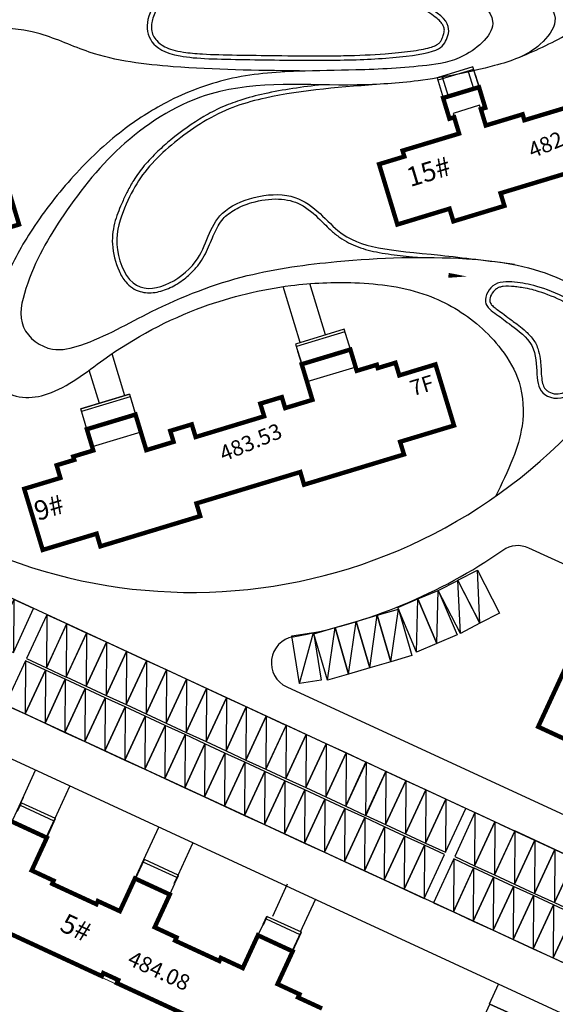
# Model space of a CAD drawing. Extents: x 1236924 to 1237518, y -292683 to -290272.
# Drawn here: x 1237179 to 1237239, y -292598 to -292486 of the extents above; entities that cross this region are included whole.
import ezdxf

# ---------------------------------------------------------------- set-up
doc = ezdxf.new("R2010")
doc.units = 0
doc.header["$LTSCALE"] = 1000
doc.header["$MEASUREMENT"] = 0
doc.linetypes.add('DASHED', pattern=[19.05, 12.7, -6.35])
for name, color, linetype in [('01-daolu', 40, 'Continuous'), ('0楼号层数', 7, 'Continuous'), ('2D_ROOF', 7, 'Continuous'), ('DIM_SYMB', 3, 'Continuous'), ('ROOF', 4, 'Continuous'), ('STAIR', 2, 'Continuous'), ('停车位', 7, 'Continuous'), ('停车位1', 252, 'Continuous'), ('图例', 7, 'Continuous'), ('建筑控制线', 152, 'DASHED')]:
    doc.layers.add(name, color=color, linetype=linetype)
doc.styles.add('_TCH_DIM', font='SIMPLEX', dxfattribs={"bigfont": 'GBCBIG'})
doc.styles.add('黑体', font='simhei.ttf')

# ---------------------------------------------------------------- blocks, each defined once
blk = doc.blocks.new('nmjuu')
at = {"layer": '停车位1'}
for points in [[(-70.03, 114.74), (-67.53, 114.74), (-67.53, 109.24), (-70.03, 109.24), (-70.03, 114.74)], [(-67.53, 114.74), (-70.03, 109.24)]]:
    blk.add_lwpolyline(points, dxfattribs=at)

msp = doc.modelspace()

# ---------------------------------------------------------------- linework, layer by layer
at = {"layer": '01-daolu', "color": 7}
for p, q in [((1237227.26, -292494.26), (1237226.59, -292492.07)), ((1237230.13, -292493.39), (1237229.55, -292491.48))]:
    msp.add_line(p, q, dxfattribs=at)
at = {"layer": '01-daolu'}
for p, q in [((1237227.26, -292494.26), (1237226.59, -292492.07)), ((1237230.13, -292493.39), (1237229.55, -292491.48)), ((1237210.41, -292522.26), (1237208.48, -292515.89)), ((1237213.28, -292521.39), (1237211.51, -292515.55)), ((1237190.44, -292528.3), (1237189, -292523.53)), ((1237233.1, -292577.01), (1237119.18, -292524.35, 0)), ((1237187.57, -292529.17), (1237186.42, -292525.38)), ((1237230.18, -292588.1), (1237114.42, -292534.59)), ((1237287.61, -292569.3), (1237236.39, -292545.62)), ((1237208.86, -292561.4), (1237276.74, -292592.78)), ((1237233.1, -292577.01), (1237274.56, -292596.18)), ((1237265.36, -292604.36), (1237230.18, -292588.1))]:
    msp.add_line(p, q, dxfattribs=at)
msp.add_lwpolyline([(1237267.2, -292611.06), (1237077.38, -292523.32, 0.414214), (1237069.42, -292526.25)], format="xyb", dxfattribs=at)
for centre, radius, start, end in [((1237198.1, -292490.67), 60, 245.1912, 335.1919), ((1237198.94, -292496.16), 60.51, 280.1443, 304.7482), ((1237235.14, -292548.35), 3, 65.1919, 124.7482), ((1237210.12, -292558.68), 3, 100.1443, 245.1919)]:
    msp.add_arc(centre, radius, start, end, dxfattribs=at)
msp.add_spline([(1237235.36, -292489.81), (1237241.18, -292486.94), (1237244.86, -292484.7), (1237252.32, -292482.48), (1237257.87, -292480.18), (1237261.64, -292477.02), (1237264.49, -292473.67), (1237266.31, -292472.41), (1237268.14, -292472.48), (1237269.52, -292473.3), (1237269.98, -292477.22)], degree=3, dxfattribs=at)
for points, knots in [([(1237140.24, -292498.91), (1237141.2, -292498.5), (1237145.28, -292496.54), (1237153.51, -292492.37), (1237163.16, -292486.83), (1237173.49, -292481.86), (1237184.48, -292479), (1237198.1, -292477.49), (1237211.86, -292477.86), (1237225.08, -292478.66), (1237233.08, -292480.56), (1237240.9, -292484.45), (1237237.15, -292489.4), (1237231.54, -292491.13), (1237224.45, -292492.58), (1237213.69, -292493.3), (1237201.65, -292492.01), (1237190.14, -292498.98), (1237183.52, -292507.29), (1237179.52, -292514.18), (1237178.02, -292520.66), (1237181.92, -292523.56), (1237187.38, -292522.12), (1237194.14, -292518.09), (1237203.86, -292514.33), (1237216.02, -292512.72), (1237227.88, -292512.29), (1237238.37, -292513.7), (1237245.72, -292518.25), (1237248, -292520.43), (1237249.06, -292522.12)], [276.894665, 276.894665, 276.894665, 276.894665, 280.152685, 291.409965, 303.722086, 313.865107, 325.596853, 337.647069, 354.743122, 367.374041, 375.830961, 382.573028, 385.672866, 391.413663, 400.290858, 407.219567, 423.864649, 435.163784, 445.869981, 455.288503, 459.700521, 463.815641, 467.073042, 475.972786, 487.61668, 497.911449, 512.680322, 523.022024, 529.711086, 535.583346, 535.583346, 535.583346, 535.583346]), ([(1237105.69, -292511.6), (1237145.16, -292501.48), (1237149.1, -292499.57), (1237154.3, -292494.9), (1237160.05, -292491.19), (1237165.86, -292487.23), (1237174.18, -292483.09), (1237185.38, -292480.37), (1237197.21, -292478.46), (1237208.21, -292478.63), (1237216.68, -292479.57), (1237223.86, -292480.55), (1237228.91, -292481.88), (1237233.8, -292485.94), (1237229.18, -292490.12), (1237223.65, -292490.95), (1237217.2, -292491.31), (1237209.7, -292491.33), (1237202.31, -292491.91), (1237195.56, -292494.5), (1237189.64, -292498.31), (1237184.49, -292503.21), (1237180.03, -292508.93), (1237176.73, -292514.76), (1237175.42, -292519.86), (1237174.69, -292523.99), (1237175.64, -292527.5), (1237178.82, -292528.77), (1237183.29, -292527.92), (1237189.36, -292522.85), (1237198.39, -292518.03), (1237208.32, -292515.62), (1237216.96, -292515.25), (1237224.55, -292516.21), (1237230.11, -292519.51), (1237233.51, -292523.09), (1237235.7, -292526.89), (1237235.93, -292531.42), (1237234.57, -292535.76), (1237233.3, -292538.34), (1237232.59, -292539.77)], [307.001677, 307.001677, 307.001677, 307.001677, 313.041265, 321.444106, 326.755049, 333.559285, 342.528437, 354.458518, 367.947509, 378.411149, 387.279193, 393.6404, 399.836843, 403.779117, 408.894608, 413.248316, 421.327052, 427.907175, 435.878694, 443.374415, 449.296571, 456.920966, 464.560181, 471.036035, 476.840656, 480.206593, 483.716014, 486.62718, 489.504266, 497.020725, 509.764469, 520.054207, 527.329346, 535.692356, 542.575545, 546.21246, 550.459775, 555.424356, 559.282097, 564.040417, 564.040417, 564.040417, 564.040417]), ([(1237197.98, -292481.39), (1237198.24, -292481.33), (1237198.55, -292481.28), (1237199.72, -292481.11), (1237200.73, -292480.99), (1237202.27, -292480.87), (1237202.77, -292480.84), (1237203.75, -292480.8), (1237204.24, -292480.79), (1237205.74, -292480.78), (1237206.78, -292480.81), (1237208.49, -292480.89), (1237209.05, -292480.93), (1237210.22, -292481), (1237210.83, -292481.05), (1237212.7, -292481.21), (1237213.99, -292481.34), (1237215.94, -292481.63), (1237216.62, -292481.74), (1237217.92, -292482), (1237218.54, -292482.14), (1237220.32, -292482.61), (1237221.4, -292482.98), (1237223.23, -292483.73), (1237224.01, -292484.12), (1237225.33, -292484.9), (1237225.87, -292485.29), (1237226.37, -292485.79), (1237226.48, -292485.93), (1237226.64, -292486.17), (1237226.7, -292486.28), (1237226.79, -292486.55), (1237226.8, -292486.7), (1237226.77, -292487.01), (1237226.72, -292487.17), (1237226.63, -292487.43), (1237226.59, -292487.53), (1237226.51, -292487.72), (1237226.47, -292487.81), (1237226.36, -292488.01), (1237226.3, -292488.1), (1237226.11, -292488.28), (1237225.98, -292488.38), (1237225.61, -292488.55), (1237225.4, -292488.63), (1237224.58, -292488.86), (1237223.82, -292489), (1237222.08, -292489.24), (1237221.09, -292489.33), (1237218.58, -292489.52), (1237217.03, -292489.59), (1237214.56, -292489.64), (1237213.77, -292489.64), (1237211.29, -292489.65), (1237209.46, -292489.64), (1237206.13, -292489.6), (1237204.62, -292489.58), (1237201.78, -292489.53), (1237200.45, -292489.5), (1237198.48, -292489.39), (1237197.76, -292489.32), (1237196.18, -292489.08), (1237195.5, -292488.87), (1237194.59, -292488.4), (1237194.3, -292488.17), (1237193.92, -292487.73), (1237193.79, -292487.53), (1237193.59, -292487.12), (1237193.53, -292486.9), (1237193.47, -292486.42), (1237193.47, -292486.15), (1237193.56, -292485.64), (1237193.63, -292485.41), (1237193.8, -292484.93), (1237193.92, -292484.68), (1237194.21, -292484.11), (1237194.4, -292483.8), (1237194.75, -292483.31), (1237194.9, -292483.13), (1237195.19, -292482.82), (1237195.32, -292482.7), (1237195.63, -292482.45), (1237195.79, -292482.34), (1237196.08, -292482.17), (1237196.21, -292482.09), (1237196.41, -292481.98), (1237196.48, -292481.94), (1237196.6, -292481.87), (1237196.66, -292481.83), (1237196.85, -292481.72), (1237197, -292481.65), (1237197.43, -292481.51), (1237197.67, -292481.45), (1237197.98, -292481.39)], [0, 0, 0, 0, 0.245831, 0.245831, 0.81069, 0.81069, 1.074945, 1.074945, 1.3392, 1.3392, 1.86771, 1.86771, 2.10343, 2.10343, 2.339151, 2.339151, 2.810592, 2.810592, 3.076811, 3.076811, 3.343031, 3.343031, 3.87547, 3.87547, 4.351074, 4.351074, 4.826679, 4.826679, 5.022073, 5.022073, 5.217467, 5.217467, 5.527789, 5.527789, 5.838111, 5.838111, 6.02067, 6.02067, 6.203229, 6.203229, 6.505508, 6.505508, 6.807788, 6.807788, 7.049645, 7.049645, 7.526246, 7.526246, 8.002847, 8.002847, 8.699785, 8.699785, 9.002947, 9.002947, 9.609271, 9.609271, 10.105571, 10.105571, 10.601871, 10.601871, 10.940991, 10.940991, 11.471012, 11.471012, 11.90669, 11.90669, 12.229989, 12.229989, 12.553289, 12.553289, 12.911248, 12.911248, 13.172911, 13.172911, 13.434575, 13.434575, 13.78645, 13.78645, 14.052174, 14.052174, 14.317898, 14.317898, 14.664466, 14.664466, 14.95838, 14.95838, 15.120297, 15.120297, 15.282214, 15.282214, 15.699458, 15.699458, 16, 16, 16, 16]), ([(1237210.91, -292491.38), (1237210.65, -292491.38), (1237210.39, -292491.37), (1237210.13, -292491.37), (1237205.41, -292491.31), (1237197.47, -292491.2), (1237187.47, -292490.01), (1237178.1, -292485.45), (1237168.15, -292486.91), (1237161.86, -292490.24), (1237160.05, -292491.19), (1237159.97, -292491.23), (1237159.9, -292491.27), (1237159.82, -292491.32)], [-0.781558, -0.781558, -0.781558, -0.781558, 0, 0, 0, 14.193649, 23.862076, 29.821852, 45.108359, 51.267281, 51.267281, 51.267281, 51.534704, 51.534704, 51.534704, 51.534704]), ([(1237212.91, -292492.94), (1237210.65, -292493.18), (1237208.45, -292493.5), (1237205.39, -292494.17), (1237204.46, -292494.41), (1237202.82, -292494.95), (1237202.11, -292495.22), (1237200.75, -292495.83), (1237200.1, -292496.16), (1237198.17, -292497.29), (1237196.87, -292498.22), (1237195.18, -292499.62), (1237194.68, -292500.07), (1237193.63, -292501.06), (1237193.13, -292501.59), (1237192.22, -292502.67), (1237191.83, -292503.22), (1237191.22, -292504.2), (1237190.98, -292504.62), (1237190.56, -292505.44), (1237190.37, -292505.85), (1237190.04, -292506.59), (1237189.9, -292506.92), (1237189.62, -292507.62), (1237189.49, -292507.99), (1237189.14, -292509.19), (1237188.99, -292510.08), (1237189.1, -292512.08), (1237189.36, -292513.17), (1237190.01, -292514.57), (1237190.26, -292515), (1237190.79, -292515.62), (1237191.04, -292515.86), (1237191.59, -292516.23), (1237191.88, -292516.36), (1237192.74, -292516.61), (1237193.32, -292516.63), (1237194.48, -292516.46), (1237195.06, -292516.27), (1237196.17, -292515.74), (1237196.71, -292515.41), (1237197.66, -292514.68), (1237198.08, -292514.3), (1237198.72, -292513.57), (1237198.98, -292513.24), (1237199.4, -292512.57), (1237199.58, -292512.24), (1237200.09, -292511.2), (1237200.34, -292510.51), (1237200.89, -292509.25), (1237201.19, -292508.68), (1237201.81, -292507.99), (1237202.01, -292507.8), (1237202.47, -292507.45), (1237202.73, -292507.28), (1237203.56, -292506.8), (1237204.21, -292506.54), (1237205.88, -292506.05), (1237206.95, -292505.9), (1237208.4, -292505.95), (1237208.85, -292506.01), (1237209.68, -292506.22), (1237210.06, -292506.37), (1237211.25, -292506.98), (1237211.96, -292507.61), (1237213.08, -292508.7), (1237213.51, -292509.14), (1237214.27, -292509.82), (1237214.58, -292510.08), (1237215.22, -292510.53), (1237215.56, -292510.73), (1237216.59, -292511.26), (1237217.33, -292511.53), (1237218.93, -292511.95), (1237219.8, -292512.1), (1237221.61, -292512.34), (1237222.53, -292512.44), (1237223.64, -292512.55), (1237223.73, -292512.56), (1237223.82, -292512.57)], [6.663356, 6.663356, 6.663356, 6.663356, 13.214527, 13.214527, 16.15171, 16.15171, 18.392849, 18.392849, 20.397049, 20.397049, 24.290739, 24.290739, 26.054979, 26.054979, 28.293961, 28.293961, 30.532942, 30.532942, 32.097127, 32.097127, 33.462004, 33.462004, 34.46488, 34.46488, 35.467756, 35.467756, 37.473509, 37.473509, 39.479261, 39.479261, 40.437081, 40.437081, 41.139035, 41.139035, 41.840989, 41.840989, 43.107511, 43.107511, 44.374032, 44.374032, 45.640553, 45.640553, 46.794295, 46.794295, 47.689676, 47.689676, 48.585056, 48.585056, 50.499521, 50.499521, 52.413985, 52.413985, 53.183154, 53.183154, 53.952322, 53.952322, 55.49066, 55.49066, 57.74401, 57.74401, 58.860934, 58.860934, 59.977859, 59.977859, 62.587222, 62.587222, 64.270099, 64.270099, 65.393633, 65.393633, 66.517167, 66.517167, 68.764234, 68.764234, 71.011301, 71.011301, 73.009679, 73.009679, 73.18491, 73.18491, 73.18491, 73.18491]), ([(1237219.91, -292492.85), (1237215.29, -292493.19), (1237208.18, -292493.7), (1237200.18, -292496.2), (1237193.21, -292501.69), (1237190.99, -292505.3), (1237188.97, -292510.75), (1237191.54, -292518.1), (1237199.81, -292513.64), (1237200.04, -292506.72), (1237210.39, -292504.15), (1237215.39, -292511.61), (1237221.8, -292511.72), (1237231.81, -292512.96), (1237234.78, -292513.33)], [0, 0, 0, 0, 13.189141, 20.293308, 26.552673, 33.977733, 37.517076, 40.927236, 47.259096, 52.773044, 58.817348, 64.773148, 74.677275, 78.85126, 78.85126, 78.85126, 78.85126]), ([(1237235.04, -292515.93), (1237235.28, -292515.96), (1237235.51, -292515.99), (1237236.07, -292516.08), (1237236.4, -292516.14), (1237237.01, -292516.3), (1237237.27, -292516.38), (1237238.39, -292516.73), (1237239.45, -292517.14), (1237240.78, -292517.81), (1237241.15, -292518.03), (1237241.8, -292518.46), (1237242.09, -292518.69), (1237242.6, -292519.19), (1237242.82, -292519.47), (1237243.14, -292520.07), (1237243.24, -292520.39), (1237243.34, -292521.12), (1237243.33, -292521.55), (1237243.21, -292522.36), (1237243.15, -292522.7), (1237242.88, -292523.8), (1237242.61, -292524.68), (1237242.03, -292526.04), (1237241.75, -292526.57), (1237241.29, -292527.22), (1237241.12, -292527.42), (1237240.78, -292527.72), (1237240.61, -292527.83), (1237240.12, -292528.06), (1237239.81, -292528.11), (1237239.2, -292528.08), (1237238.91, -292527.99), (1237238.55, -292527.8), (1237238.45, -292527.72), (1237238.27, -292527.55), (1237238.2, -292527.47), (1237238.05, -292527.19), (1237237.97, -292526.99), (1237237.87, -292526.48), (1237237.84, -292526.18), (1237237.78, -292525.32), (1237237.77, -292524.72), (1237237.63, -292523.71), (1237237.55, -292523.32), (1237237.34, -292522.71), (1237237.25, -292522.5), (1237237.03, -292522.1), (1237236.9, -292521.92), (1237236.49, -292521.39), (1237236.17, -292521.08), (1237235.59, -292520.57), (1237235.32, -292520.37), (1237234.86, -292520.02), (1237234.67, -292519.89), (1237234.33, -292519.63), (1237234.17, -292519.51), (1237233.73, -292519.18), (1237233.47, -292518.98), (1237233.03, -292518.66), (1237232.85, -292518.53), (1237232.52, -292518.29), (1237232.37, -292518.17), (1237232.13, -292517.93), (1237232.05, -292517.82), (1237231.97, -292517.63), (1237231.96, -292517.57), (1237231.95, -292517.39), (1237231.96, -292517.28), (1237232.06, -292516.93), (1237232.19, -292516.67), (1237232.47, -292516.34), (1237232.59, -292516.23), (1237232.82, -292516.07), (1237232.93, -292516.02), (1237233.19, -292515.93), (1237233.34, -292515.89), (1237233.87, -292515.82), (1237234.31, -292515.85), (1237234.84, -292515.9), (1237234.94, -292515.92), (1237235.04, -292515.93)], [0, 0, 0, 0, 0.294254, 0.294254, 0.722456, 0.722456, 1.008283, 1.008283, 1.823101, 1.823101, 2.172527, 2.172527, 2.521953, 2.521953, 2.926246, 2.926246, 3.330539, 3.330539, 3.734832, 3.734832, 3.97825, 3.97825, 4.465086, 4.465086, 4.80889, 4.80889, 5.003008, 5.003008, 5.197126, 5.197126, 5.552161, 5.552161, 5.907196, 5.907196, 6.11134, 6.11134, 6.315485, 6.315485, 6.655487, 6.655487, 6.995489, 6.995489, 7.513629, 7.513629, 7.841978, 7.841978, 8.020475, 8.020475, 8.198972, 8.198972, 8.555967, 8.555967, 8.858342, 8.858342, 9.116777, 9.116777, 9.375212, 9.375212, 9.892081, 9.892081, 10.208081, 10.208081, 10.524081, 10.524081, 10.840081, 10.840081, 11.056061, 11.056061, 11.272041, 11.272041, 11.696988, 11.696988, 11.930407, 11.930407, 12.144284, 12.144284, 12.35816, 12.35816, 12.88067, 12.88067, 13, 13, 13, 13])]:
    msp.add_open_spline(points, degree=3, knots=knots, dxfattribs=at)
for points in [[(1237197.88, -292480.9), (1237198.98, -292480.67), (1237202.87, -292480.2), (1237208.35, -292480.31), (1237217.19, -292481.05), (1237223.61, -292483.08), (1237227.76, -292485.83), (1237227.01, -292487.91), (1237226.33, -292489.22), (1237220.25, -292490.01), (1237213.43, -292490.2), (1237203.85, -292490.07), (1237195.86, -292489.94), (1237193.18, -292488.17), (1237192.68, -292485.64), (1237194.63, -292482.32), (1237196.3, -292481.53), (1237196.79, -292481.12), (1237197.88, -292480.9)], [(1237235.1, -292515.43), (1237235.94, -292515.53), (1237237.35, -292515.77), (1237241.5, -292517.41), (1237243.92, -292519.55), (1237243.91, -292522.77), (1237241.55, -292529.08), (1237237.65, -292528.47), (1237237.25, -292526.08), (1237237.24, -292522.35), (1237234.15, -292520.15), (1237232.83, -292519.09), (1237230.91, -292517.85), (1237232.32, -292515.15), (1237234.26, -292515.33), (1237235.1, -292515.43)]]:
    msp.add_open_spline(points, degree=3, dxfattribs=at)
at = {"layer": '2D_ROOF'}
for p, q in [((1237219.11, -292524.78), (1237216.83, -292525.47)), ((1237219.22, -292525.16), (1237219.11, -292524.78)), ((1237221.23, -292524.55), (1237219.22, -292525.16)), ((1237221.67, -292525.99), (1237221.23, -292524.55)), ((1237225.78, -292524.74), (1237221.67, -292525.99)), ((1237227.89, -292531.69), (1237225.78, -292524.74)), ((1237216.71, -292525.06), (1237211.17, -292526.73)), ((1237216.83, -292525.47), (1237216.71, -292525.06)), ((1237211.17, -292526.73), (1237211.79, -292528.77)), ((1237208.31, -292528.46), (1237205.86, -292529.2)), ((1237205.86, -292529.2), (1237206.3, -292530.64)), ((1237208.69, -292529.71), (1237208.31, -292528.46)), ((1237211.79, -292528.77), (1237208.69, -292529.71)), ((1237198.07, -292531.56), (1237195.62, -292532.3)), ((1237198.51, -292533), (1237198.07, -292531.56)), ((1237206.3, -292530.64), (1237198.51, -292533)), ((1237221.76, -292533.54), (1237227.89, -292531.69)), ((1237192.28, -292532.45), (1237186.75, -292534.12)), ((1237192.9, -292534.49), (1237192.28, -292532.45)), ((1237195.62, -292532.3), (1237196, -292533.55)), ((1237196, -292533.55), (1237192.9, -292534.49)), ((1237222.2, -292534.98), (1237221.76, -292533.54)), ((1237186.87, -292534.53), (1237184.59, -292535.22)), ((1237186.75, -292534.12), (1237186.87, -292534.53)), ((1237210.84, -292538.42), (1237222.2, -292534.98)), ((1237184.71, -292535.6), (1237182.7, -292536.21)), ((1237184.59, -292535.22), (1237184.71, -292535.6)), ((1237182.7, -292536.21), (1237183.13, -292537.65)), ((1237198.6, -292540.55), (1237210.41, -292536.98)), ((1237210.41, -292536.98), (1237210.84, -292538.42)), ((1237183.13, -292537.65), (1237179.02, -292538.89)), ((1237179.02, -292538.89), (1237181.12, -292545.84)), ((1237199.03, -292541.99), (1237198.6, -292540.55)), ((1237187.68, -292545.43), (1237199.03, -292541.99)), ((1237181.12, -292545.84), (1237187.25, -292543.99)), ((1237187.25, -292543.99), (1237187.68, -292545.43)), ((1237240.51, -292559.36), (1237237.46, -292565.95)), ((1237237.46, -292565.95), (1237243.27, -292568.63))]:
    msp.add_line(p, q, dxfattribs=at)
for points in [[(1237241.2, -292495.37), (1237235.89, -292496.97), (1237235.69, -292496.3), (1237231.5, -292497.57), (1237230.94, -292495.71), (1237231.44, -292495.56), (1237230.73, -292493.21), (1237226.65, -292494.44), (1237227.37, -292496.8), (1237227.91, -292496.63), (1237228.47, -292498.49), (1237222.04, -292500.43), (1237222.24, -292501.1), (1237219.37, -292501.97), (1237221.45, -292508.83), (1237227.38, -292507.03), (1237227.82, -292508.47), (1237233.62, -292506.71), (1237233.18, -292505.27), (1237248.06, -292500.77)], [(1237241.2, -292495.37), (1237235.89, -292496.97), (1237235.69, -292496.3), (1237231.5, -292497.57), (1237230.8, -292495.27), (1237227.78, -292496.19), (1237228.47, -292498.49), (1237222.04, -292500.43), (1237222.24, -292501.1), (1237219.37, -292501.97), (1237221.45, -292508.83), (1237227.38, -292507.03), (1237227.82, -292508.47), (1237233.62, -292506.71), (1237233.18, -292505.27), (1237248.06, -292500.77)]]:
    msp.add_lwpolyline(points, dxfattribs=at)
for points in [[(1237181.12, -292545.84), (1237187.25, -292543.99), (1237187.68, -292545.43), (1237199.03, -292541.99), (1237198.6, -292540.55), (1237210.41, -292536.98), (1237210.84, -292538.42), (1237222.2, -292534.98), (1237221.76, -292533.54), (1237227.89, -292531.69), (1237225.78, -292524.74), (1237221.67, -292525.99), (1237221.23, -292524.55), (1237219.22, -292525.16), (1237219.11, -292524.78), (1237216.83, -292525.47), (1237216.1, -292523.05), (1237210.57, -292524.72), (1237211.79, -292528.77), (1237208.69, -292529.71), (1237208.31, -292528.46), (1237205.86, -292529.2), (1237206.3, -292530.64), (1237198.51, -292533), (1237198.07, -292531.56), (1237195.62, -292532.3), (1237196, -292533.55), (1237192.9, -292534.49), (1237191.67, -292530.44), (1237186.14, -292532.11), (1237186.87, -292534.53), (1237184.59, -292535.22), (1237184.71, -292535.6), (1237182.7, -292536.21), (1237183.13, -292537.65), (1237179.02, -292538.89)], [(1237181.12, -292545.84), (1237187.25, -292543.99), (1237187.68, -292545.43), (1237199.03, -292541.99), (1237198.6, -292540.55), (1237210.41, -292536.98), (1237210.84, -292538.42), (1237222.2, -292534.98), (1237221.76, -292533.54), (1237227.89, -292531.69), (1237225.78, -292524.74), (1237221.67, -292525.99), (1237221.23, -292524.55), (1237219.22, -292525.16), (1237219.11, -292524.78), (1237216.83, -292525.47), (1237216.71, -292525.06), (1237211.17, -292526.73), (1237211.79, -292528.77), (1237208.69, -292529.71), (1237208.31, -292528.46), (1237205.86, -292529.2), (1237206.3, -292530.64), (1237198.51, -292533), (1237198.07, -292531.56), (1237195.62, -292532.3), (1237196, -292533.55), (1237192.9, -292534.49), (1237192.28, -292532.45), (1237186.75, -292534.12), (1237186.87, -292534.53), (1237184.59, -292535.22), (1237184.71, -292535.6), (1237182.7, -292536.21), (1237183.13, -292537.65), (1237179.02, -292538.89)]]:
    msp.add_lwpolyline(points, close=True, dxfattribs=at)
at = {"layer": '2D_ROOF', "color": 7, "const_width": 0.5}
for points in [[(1237212.88, -292597.99), (1237210.15, -292596.73), (1237210.32, -292596.37), (1237207.82, -292595.21), (1237209.54, -292591.49), (1237205.59, -292589.66), (1237203.87, -292593.39), (1237201.37, -292592.23), (1237201.2, -292592.59), (1237196.17, -292590.27), (1237196.34, -292589.91), (1237193.85, -292588.75), (1237195.57, -292585.03), (1237191.61, -292583.2), (1237189.89, -292586.92), (1237187.39, -292585.77), (1237187.22, -292586.13), (1237182.2, -292583.81), (1237182.36, -292583.45), (1237179.87, -292582.29), (1237181.59, -292578.57), (1237177.63, -292576.74)], [(1237175.57, -292588.63), (1237187.84, -292594.31), (1237188, -292593.96), (1237189.71, -292594.75), (1237189.55, -292595.1), (1237201.82, -292600.77)]]:
    msp.add_lwpolyline(points, dxfattribs=at)
at = {"layer": 'DIM_SYMB', "color": 0, "linetype": 'Continuous'}
msp.add_lwpolyline([(1237217.73, -292514, 0, 0, 0), (1237229.35, -292514.74, 0, 0.56, 0), (1237227.26, -292514.61, 0, 0, 0)], format="xyseb", dxfattribs=at)
at = {"layer": 'ROOF', "color": 0, "const_width": 0.5}
msp.add_lwpolyline([(1237241.2, -292495.37), (1237235.89, -292496.97), (1237235.69, -292496.3), (1237231.5, -292497.57), (1237230.94, -292495.71), (1237231.44, -292495.56), (1237230.73, -292493.21), (1237226.65, -292494.44), (1237227.37, -292496.8), (1237227.91, -292496.63), (1237228.47, -292498.49), (1237222.04, -292500.43), (1237222.24, -292501.1), (1237219.37, -292501.97), (1237221.45, -292508.83), (1237227.38, -292507.03), (1237227.82, -292508.47), (1237233.62, -292506.71), (1237233.18, -292505.27), (1237248.06, -292500.77)], dxfattribs=at)
at = {"layer": 'ROOF', "color": 7, "const_width": 0.5}
for points in [[(1237172.31, -292510.68), (1237178.43, -292508.83), (1237176.33, -292501.88)], [(1237240.51, -292559.36), (1237237.46, -292565.95), (1237243.27, -292568.63)]]:
    msp.add_lwpolyline(points, dxfattribs=at)
at = {"layer": 'ROOF', "color": 0, "const_width": 0.5}
msp.add_lwpolyline([(1237211.79, -292528.77), (1237208.69, -292529.71), (1237208.31, -292528.46), (1237205.86, -292529.2), (1237206.3, -292530.64), (1237198.51, -292533), (1237198.07, -292531.56), (1237195.62, -292532.3), (1237196, -292533.55), (1237192.9, -292534.49), (1237191.67, -292530.44), (1237186.14, -292532.11), (1237186.87, -292534.53), (1237184.59, -292535.22), (1237184.71, -292535.6), (1237182.7, -292536.21), (1237183.13, -292537.65), (1237179.02, -292538.89), (1237181.12, -292545.84), (1237187.25, -292543.99), (1237187.68, -292545.43), (1237199.03, -292541.99), (1237198.6, -292540.55), (1237210.41, -292536.98), (1237210.84, -292538.42), (1237222.2, -292534.98), (1237221.76, -292533.54), (1237227.89, -292531.69), (1237225.78, -292524.74), (1237221.67, -292525.99), (1237221.23, -292524.55), (1237219.22, -292525.16), (1237219.11, -292524.78), (1237216.83, -292525.47), (1237216.1, -292523.05), (1237210.57, -292524.72)], close=True, dxfattribs=at)
at = {"layer": 'STAIR', "color": 7}
for p, q in [((1237230.04, -292490.91), (1237225.96, -292492.14)), ((1237230.12, -292491.2), (1237226.05, -292492.43)), ((1237230.3, -292491.77), (1237230.73, -292493.21)), ((1237215.4, -292520.75), (1237209.87, -292522.42)), ((1237215.49, -292521.04), (1237209.96, -292522.71)), ((1237210.57, -292524.72), (1237210.13, -292523.28)), ((1237190.98, -292528.14), (1237185.44, -292529.81)), ((1237191.06, -292528.43), (1237185.53, -292530.1)), ((1237191.24, -292529), (1237191.67, -292530.44)), ((1237178.23, -292575.46), (1237178.65, -292574.57)), ((1237178.26, -292575.54), (1237178.7, -292574.59)), ((1237181.52, -292578.54), (1237182.53, -292576.36)), ((1237181.58, -292578.57), (1237182.58, -292576.39)), ((1237191.62, -292583.21), (1237192.62, -292581.03)), ((1237191.67, -292583.23), (1237192.68, -292581.05)), ((1237196.07, -292583.77), (1237196.51, -292582.82)), ((1237196.15, -292583.74), (1237196.56, -292582.85)), ((1237196.51, -292582.82), (1237196.56, -292582.85)), ((1237206.19, -292588.38), (1237206.6, -292587.49)), ((1237206.22, -292588.46), (1237206.66, -292587.51)), ((1237205.6, -292589.67), (1237205.62, -292589.61)), ((1237209.48, -292591.46), (1237210.49, -292589.28)), ((1237209.54, -292591.49), (1237210.54, -292589.31)), ((1237237.22, -292599.9), (1237231.97, -292597.48))]:
    msp.add_line(p, q, dxfattribs=at)
at = {"layer": 'STAIR'}
for p, q in [((1237178.65, -292574.57), (1237178.7, -292574.59)), ((1237182.53, -292576.36), (1237182.58, -292576.39)), ((1237181.52, -292578.54), (1237181.58, -292578.57)), ((1237192.62, -292581.03), (1237192.68, -292581.05)), ((1237191.62, -292583.21), (1237191.67, -292583.23)), ((1237195.58, -292584.97), (1237195.56, -292585.03)), ((1237206.6, -292587.49), (1237206.66, -292587.51)), ((1237210.49, -292589.28), (1237210.54, -292589.31)), ((1237209.48, -292591.46), (1237209.54, -292591.49))]:
    msp.add_line(p, q, dxfattribs=at)
at = {"layer": 'STAIR', "color": 7}
for points in [[(1237230.04, -292490.91), (1237225.96, -292492.14), (1237226.65, -292494.44), (1237230.73, -292493.21)], [(1237215.4, -292520.75), (1237209.87, -292522.42), (1237210.57, -292524.72), (1237216.1, -292523.05)], [(1237185.44, -292529.81), (1237190.98, -292528.14), (1237191.67, -292530.44), (1237186.14, -292532.11)], [(1237231.97, -292597.48), (1237237.22, -292599.9), (1237236.21, -292602.08), (1237230.97, -292599.65)]]:
    msp.add_lwpolyline(points, close=True, dxfattribs=at)
for points in [[(1237178.57, -292574.86), (1237182.4, -292576.63)], [(1237178.7, -292574.59), (1237182.53, -292576.36)], [(1237178.7, -292574.59), (1237182.53, -292576.36)], [(1237196.38, -292583.1), (1237192.55, -292581.33)], [(1237196.51, -292582.82), (1237192.68, -292581.05)], [(1237196.51, -292582.82), (1237192.68, -292581.05)], [(1237195.56, -292585.03), (1237196.13, -292583.79)], [(1237206.66, -292587.51), (1237210.49, -292589.28)], [(1237206.66, -292587.51), (1237210.49, -292589.28)], [(1237205.6, -292589.67), (1237206.17, -292588.43)], [(1237206.53, -292587.79), (1237210.36, -292589.56)]]:
    msp.add_lwpolyline(points, dxfattribs=at)
at = {"layer": '停车位', "color": 0, "flags": 128}
for points in [[(1237178.62, -292574.55), (1237180.31, -292570.9)], [(1237182.53, -292576.36), (1237184.22, -292572.71)], [(1237192.62, -292581.03), (1237194.31, -292577.37)], [(1237196.51, -292582.82), (1237198.2, -292579.17)], [(1237207.28, -292587.49), (1237208.97, -292583.83)], [(1237210.43, -292589.26), (1237212.12, -292585.6)], [(1237231.92, -292597.45), (1237232.95, -292595.23)]]:
    msp.add_lwpolyline(points, dxfattribs=at)
at = {"layer": '图例', "color": 1}
msp.add_line((1237177.66, -292576.69), (1237178.93, -292573.97), dxfattribs=at)
at = {"layer": '建筑控制线', "ltscale": 0.5, "const_width": 0.1, "flags": 128}
msp.add_lwpolyline([(1236991.82, -292503.85), (1237072.61, -292327.79), (1237348.1, -292455.14), (1237267.31, -292631.2), (1236991.82, -292503.85)], dxfattribs=at)

# ---------------------------------------------------------------- block references
at = {"layer": '停车位1'}
for p, rotation in [((1237118.25, -292483.12), 207.2625204521282), ((1237118.25, -292483.12), 207.2625204520012), ((1237118.25, -292483.12), 207.2625204521282), ((1237116.03, -292484.27), 207.2625204521282), ((1237116.03, -292484.27), 207.2625204520012), ((1237116.03, -292484.27), 207.2625204521282), ((1237119.07, -292477.07), 202.903399976147), ((1237119.07, -292477.07), 202.9033999760201), ((1237119.07, -292477.07), 202.9033999761468), ((1237116.77, -292478.04), 202.903399976147), ((1237116.77, -292478.04), 202.9033999760201), ((1237116.77, -292478.04), 202.9033999761468), ((1237123.72, -292467.34), 196.2773711692026), ((1237123.72, -292467.34), 196.2773711690755), ((1237123.72, -292467.34), 196.2773711692026), ((1237118.92, -292468.74), 196.2773711692026), ((1237118.92, -292468.74), 196.2773711690755), ((1237118.92, -292468.74), 196.2773711692026), ((1237121.32, -292468.04), 196.2773711692026), ((1237121.32, -292468.04), 196.2773711690755), ((1237121.32, -292468.04), 196.2773711692026), ((1237125.84, -292458.12), 188.8983746934551), ((1237125.84, -292458.12), 188.8983746933282), ((1237125.84, -292458.12), 188.8983746934551), ((1237116.52, -292469.44), 196.2773711692026), ((1237116.52, -292469.44), 196.2773711690755), ((1237116.52, -292469.44), 196.2773711692026)]:
    msp.add_blockref('nmjuu', p, dxfattribs=dict(at, rotation=rotation))
at = {"layer": '停车位1', "xscale": -1}
for p, rotation in [((1237068.38, -292627.28, 0), 335.1919019741501), ((1237072.14, -292629.02, 0), 335.1919019741501), ((1237072.14, -292629.02, 0), 335.1919019740233), ((1237072.14, -292629.02, 0), 335.1919019741501), ((1237074.4, -292630.07, 0), 335.1919019741501), ((1237074.4, -292630.07, 0), 335.1919019740233), ((1237074.4, -292630.07, 0), 335.1919019741501), ((1237076.67, -292631.11, 0), 335.1919019741501), ((1237076.67, -292631.11, 0), 335.1919019740233), ((1237076.67, -292631.11, 0), 335.1919019741501), ((1237078.94, -292632.16, 0), 335.1919019741501), ((1237078.94, -292632.16, 0), 335.1919019740233), ((1237078.94, -292632.16, 0), 335.1919019741501), ((1237081.21, -292633.21, 0), 335.1919019741501), ((1237081.21, -292633.21, 0), 335.1919019740233), ((1237081.21, -292633.21, 0), 335.1919019741501), ((1237069.71, -292634.27), 335.1919019741501), ((1237069.71, -292634.27), 335.1919019740233), ((1237069.71, -292634.27), 335.1919019741501), ((1237083.48, -292634.26, 0), 335.1919019741501), ((1237083.48, -292634.26, 0), 335.1919019740233), ((1237083.48, -292634.26, 0), 335.1919019741501), ((1237071.98, -292635.32), 335.1919019741501), ((1237085.75, -292635.31, 0), 335.1919019741501), ((1237074.25, -292636.36), 335.1919019741501), ((1237088.02, -292636.36, 0), 335.1919019741501), ((1237088.02, -292636.36, 0), 335.1919019740233), ((1237088.02, -292636.36, 0), 335.1919019741501), ((1237076.52, -292637.41), 335.1919019741501), ((1237076.52, -292637.41), 335.1919019740233), ((1237076.52, -292637.41), 335.1919019741501), ((1237090.29, -292637.41, 0), 335.1919019741501), ((1237090.29, -292637.41, 0), 335.1919019740233), ((1237090.29, -292637.41, 0), 335.1919019741501), ((1237078.79, -292638.46), 335.1919019741501), ((1237078.79, -292638.46), 335.1919019740233), ((1237078.79, -292638.46), 335.1919019741501), ((1237092.56, -292638.46, 0), 335.1919019741501), ((1237092.56, -292638.46, 0), 335.1919019740233), ((1237092.56, -292638.46, 0), 335.1919019741501), ((1237081.06, -292639.51), 335.1919019740233), ((1237094.83, -292639.51, 0), 335.1919019741501), ((1237094.83, -292639.51, 0), 335.1919019740233), ((1237094.83, -292639.51, 0), 335.1919019741501), ((1237083.32, -292640.56, 0), 335.1919019741501), ((1237083.32, -292640.56, 0), 335.1919019740233), ((1237083.32, -292640.56, 0), 335.1919019741501), ((1237097.1, -292640.56, 0), 335.1919019741501), ((1237085.59, -292641.61, 0), 335.1919019741501), ((1237085.59, -292641.61, 0), 335.1919019740233), ((1237085.59, -292641.61, 0), 335.1919019741501), ((1237099.37, -292641.6, 0), 335.1919019741501), ((1237099.37, -292641.6, 0), 335.1919019740233), ((1237099.37, -292641.6, 0), 335.1919019741501), ((1237087.86, -292642.66, 0), 335.1919019741501), ((1237087.86, -292642.66, 0), 335.1919019740233), ((1237087.86, -292642.66, 0), 335.1919019741501), ((1237101.64, -292642.65, 0), 335.1919019741501), ((1237101.64, -292642.65, 0), 335.1919019740233), ((1237101.64, -292642.65, 0), 335.1919019741501), ((1237090.13, -292643.71, 0), 335.1919019741501), ((1237090.13, -292643.71, 0), 335.1919019740233), ((1237090.13, -292643.71, 0), 335.1919019741501), ((1237103.91, -292643.7, 0), 335.1919019741501), ((1237103.91, -292643.7, 0), 335.1919019740233), ((1237103.91, -292643.7, 0), 335.1919019741501), ((1237092.4, -292644.76, 0), 335.1919019741501), ((1237092.4, -292644.76, 0), 335.1919019740233), ((1237092.4, -292644.76, 0), 335.1919019741501), ((1237106.17, -292644.75, 0), 335.1919019741501), ((1237106.17, -292644.75, 0), 335.1919019740233), ((1237106.17, -292644.75, 0), 335.1919019741501), ((1237094.67, -292645.81, 0), 335.1919019741501), ((1237094.67, -292645.81, 0), 335.1919019740233), ((1237094.67, -292645.81, 0), 335.1919019741501), ((1237108.44, -292645.8, 0), 335.1919019741501), ((1237108.44, -292645.8, 0), 335.1919019740233), ((1237108.44, -292645.8, 0), 335.1919019741501), ((1237096.94, -292646.85, 0), 335.1919019741501), ((1237096.94, -292646.85, 0), 335.1919019740233), ((1237096.94, -292646.85, 0), 335.1919019741501), ((1237110.71, -292646.85, 0), 335.1919019741501), ((1237110.71, -292646.85, 0), 335.1919019740233), ((1237110.71, -292646.85, 0), 335.1919019741501), ((1237099.21, -292647.9, 0), 335.1919019741501), ((1237099.21, -292647.9, 0), 335.1919019740233), ((1237099.21, -292647.9, 0), 335.1919019741501), ((1237112.98, -292647.9, 0), 335.1919019741501), ((1237112.98, -292647.9, 0), 335.1919019740233), ((1237112.98, -292647.9, 0), 335.1919019741501), ((1237101.48, -292648.95, 0), 335.1919019741501), ((1237101.48, -292648.95, 0), 335.1919019740233), ((1237101.48, -292648.95, 0), 335.1919019741501), ((1237103.75, -292650, 0), 335.1919019741501), ((1237103.75, -292650, 0), 335.1919019740233), ((1237103.75, -292650, 0), 335.1919019741501), ((1237115.25, -292648.95, 0), 335.1919019741501), ((1237115.25, -292648.95, 0), 335.1919019740233), ((1237115.25, -292648.95, 0), 335.1919019741501), ((1237117.52, -292650, 0), 335.1919019741501), ((1237117.52, -292650, 0), 335.1919019740233), ((1237117.52, -292650, 0), 335.1919019741501), ((1237106.02, -292651.05, 0), 335.1919019741501), ((1237106.02, -292651.05, 0), 335.1919019740233), ((1237106.02, -292651.05, 0), 335.1919019741501), ((1237108.29, -292652.1, 0), 335.1919019741501), ((1237108.29, -292652.1, 0), 335.1919019740233), ((1237108.29, -292652.1, 0), 335.1919019741501), ((1237120.83, -292651.53, 0), 335.1919019741501), ((1237120.83, -292651.53, 0), 335.1919019740233), ((1237120.83, -292651.53, 0), 335.1919019741501), ((1237110.56, -292653.15, 0), 335.1919019741501), ((1237110.56, -292653.15, 0), 335.1919019740233), ((1237110.56, -292653.15, 0), 335.1919019741501), ((1237123.1, -292652.58, 0), 335.1919019741501), ((1237123.1, -292652.58, 0), 335.1919019740233), ((1237123.1, -292652.58, 0), 335.1919019741501), ((1237112.83, -292654.2, 0), 335.1919019741501), ((1237112.83, -292654.2, 0), 335.1919019740233), ((1237112.83, -292654.2, 0), 335.1919019741501), ((1237125.37, -292653.62, 0), 335.1919019741501), ((1237125.37, -292653.62, 0), 335.1919019740233), ((1237125.37, -292653.62, 0), 335.1919019741501), ((1237115.1, -292655.25), 335.1919019741501), ((1237115.1, -292655.25), 335.1919019740233), ((1237115.1, -292655.25), 335.1919019741501), ((1237127.64, -292654.67, 0), 335.1919019741501), ((1237127.64, -292654.67, 0), 335.1919019740233), ((1237127.64, -292654.67, 0), 335.1919019741501), ((1237118.41, -292656.78), 335.1919019741501), ((1237118.41, -292656.78), 335.1919019740233), ((1237118.41, -292656.78), 335.1919019741501), ((1237129.91, -292655.72), 335.1919019741501), ((1237129.91, -292655.72), 335.1919019740233), ((1237129.91, -292655.72), 335.1919019741501), ((1237132.18, -292656.77), 335.1919019741501), ((1237132.18, -292656.77), 335.1919019740233), ((1237132.18, -292656.77), 335.1919019741501), ((1237120.68, -292657.82), 335.1919019741501), ((1237120.68, -292657.82), 335.1919019740233), ((1237120.68, -292657.82), 335.1919019741501), ((1237122.94, -292658.87), 335.1919019741501), ((1237122.94, -292658.87), 335.1919019740233), ((1237122.94, -292658.87), 335.1919019741501), ((1237125.21, -292659.92), 335.1919019741501), ((1237125.21, -292659.92), 335.1919019740233), ((1237125.21, -292659.92), 335.1919019741501), ((1237127.48, -292660.97, 0), 335.1919019741501), ((1237127.48, -292660.97, 0), 335.1919019740233), ((1237127.48, -292660.97, 0), 335.1919019741501), ((1237129.75, -292662.02, 0), 335.1919019741501), ((1237132.02, -292663.07, 0), 335.1919019741501)]:
    msp.add_blockref('nmjuu', p, dxfattribs=dict(at, rotation=rotation))

# ---------------------------------------------------------------- texts
at = {"layer": '0楼号层数', "style": '黑体'}
for s, rotation, p in [('482.32', 22.4613, (1237236.8, -292501.33)), ('7F', 16.978, (1237223.21, -292528.37, 1.5)), ('483.53', 22.4613, (1237201.69, -292535.82)), ('484.08', 335.3332, (1237190.63, -292592.95))]:
    msp.add_text(s, height=1.773, rotation=rotation, dxfattribs=at).set_placement(p)
at = {"layer": '0楼号层数', "color": 0, "style": '_TCH_DIM'}
for s, rotation, p in [('15#', 16.8367, (1237222.91, -292504.58, -962.5)), ('9#', 16.8367, (1237180.55, -292542.55, 1.5)), ('5#', 335.1919, (1237182.92, -292589.09, -481.7))]:
    msp.add_text(s, height=2.204, rotation=rotation, dxfattribs=at).set_placement(p)

doc.saveas('drawing.dxf')
